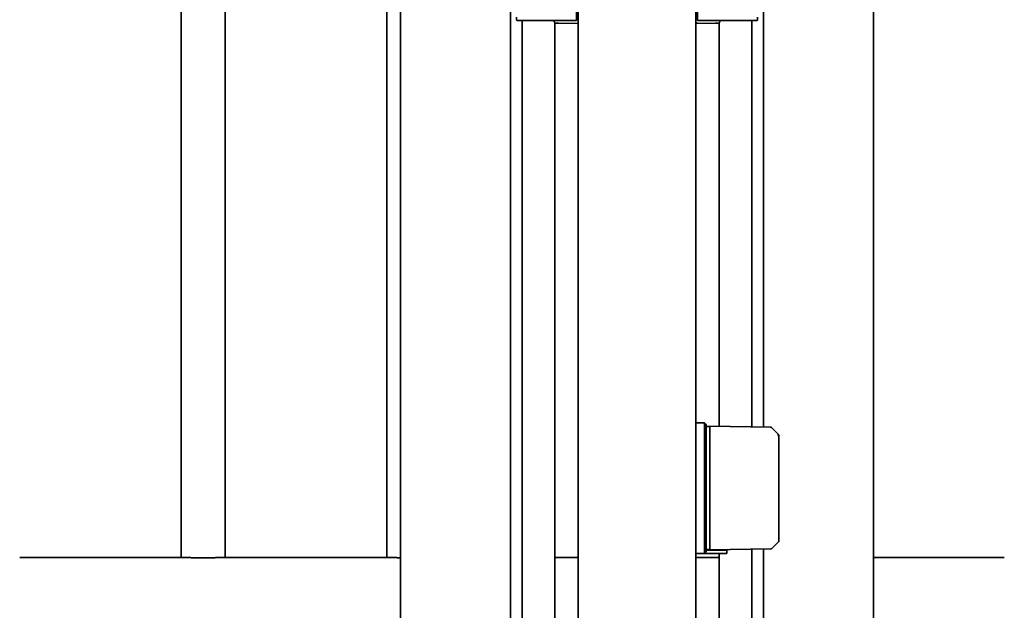
# Model space of a CAD drawing. Units: millimetres. Extents: x 0 to 89130, y -6243 to 25200.
# Drawn here: x 18846 to 19515, y 16891 to 17292 of the extents above; entities that cross this region are included whole.
import ezdxf

# ---------------------------------------------------------------- set-up
doc = ezdxf.new("R2010")
doc.units = ezdxf.units.MM
doc.header["$LTSCALE"] = 60
doc.layers.add('WT02', color=7, linetype='Continuous', lineweight=35)

msp = doc.modelspace()

# ---------------------------------------------------------------- linework, layer by layer
at = {"layer": 'WT02'}
for p, q in [((19225.52, 16563.43), (19225.52, 19174.47)), ((19305.52, 16563.43), (19305.52, 19174.47)), ((19179.5, 19024.47), (19179.5, 16689.47)), ((19351.54, 17015.35), (19351.54, 19024.47)), ((19104.74, 19004.87), (19104.74, 16709.07)), ((19426.3, 16709.07), (19426.3, 19004.87)), ((18955.52, 16926.77), (18955.52, 18963.97)), ((18985.52, 16926.77), (18985.52, 18963.97)), ((19095.52, 16926.77), (19095.52, 18963.97)), ((19224.4, 17292.23), (19224.4, 17309.21)), ((19306.64, 17309.21), (19306.64, 17292.23)), ((19183.54, 17294.13), (19183.54, 17292.31)), ((19185.52, 17291.72), (19184.2, 17291.79)), ((19185.53, 17291.72), (19186.06, 17291.69)), ((19186.09, 17291.69), (19187.26, 17291.69)), ((19187.36, 17291.72), (19189.62, 17291.72)), ((19187.44, 17291.72), (19187.44, 16753.47)), ((19189.78, 17291.72), (19209.94, 17291.72)), ((19209.26, 17291.72), (19209.26, 17290.98)), ((19211.72, 17291.73), (19223.9, 17291.73)), ((19307.14, 17291.73), (19319.32, 17291.73)), ((19321.1, 17291.72), (19341.26, 17291.72)), ((19321.78, 17290.98), (19321.78, 17291.72)), ((19341.42, 17291.72), (19343.68, 17291.72)), ((19343.6, 17015.49), (19343.6, 17291.72)), ((19343.77, 17291.69), (19344.95, 17291.69)), ((19345.51, 17291.72), (19344.97, 17291.69)), ((19345.51, 17291.72), (19346.83, 17291.79)), ((19347.5, 17292.31), (19347.5, 17294.13)), ((19209.73, 17290.13), (19209.73, 16755.06)), ((19212.22, 17289.94), (19210.24, 17289.98)), ((19212.22, 17289.94), (19225.02, 17289.72)), ((19225.03, 17289.72), (19225.02, 17289.72)), ((19225.03, 17289.72), (19225.52, 17289.73)), ((19305.52, 17289.73), (19306.01, 17289.72)), ((19306.02, 17289.72), (19306.01, 17289.72)), ((19306.02, 17289.72), (19318.82, 17289.94)), ((19320.79, 17289.98), (19318.82, 17289.94)), ((19321.31, 17015.88), (19321.31, 17290.13)), ((19305.52, 17018.37), (19311.32, 17018.37)), ((19312.52, 17017.17), (19311.32, 17018.37)), ((19311.32, 17018.37), (19311.32, 16929.57)), ((19312.52, 16930.77), (19312.52, 17017.17)), ((19314.92, 17015.82), (19312.52, 17015.82)), ((19356.51, 17015.26), (19314.92, 17015.99)), ((19314.92, 17015.81), (19314.92, 17015.99)), ((19314.92, 17015.81), (19314.92, 17014.01)), ((19314.92, 17012.99), (19314.92, 17014.01)), ((19314.92, 17012.99), (19314.92, 16934.95)), ((19357.21, 17014.97), (19359.2, 17012.93)), ((19361.92, 17010.17), (19359.2, 17012.93)), ((19361.92, 17010.17), (19361.92, 17010.17)), ((19361.92, 16938.18), (19361.92, 17010.17)), ((19362.02, 16968.72), (19361.92, 16968.72)), ((19362.02, 16963.22), (19361.92, 16963.22)), ((19362.02, 16968.72), (19362.02, 16963.22)), ((19359.2, 16935.01), (19361.63, 16937.48)), ((19311.32, 16929.57), (19305.52, 16929.57)), ((19312.52, 16930.77), (19311.32, 16929.57)), ((19311.32, 16929.57), (19324.1, 16929.57)), ((19312.52, 16932.12), (19314.92, 16932.12)), ((19312.52, 16931.77), (19324.1, 16931.77)), ((19313.52, 16931.77), (19313.52, 16932.12)), ((19314.92, 16933.93), (19314.92, 16934.95)), ((19314.92, 16933.93), (19314.92, 16932.13)), ((19314.92, 16931.95), (19356.51, 16932.68)), ((19314.92, 16931.95), (19314.92, 16932.13)), ((19321.31, 16755.06), (19321.31, 16929.57)), ((19323.52, 16931.77), (19323.52, 16932.1)), ((19324.1, 16931.77), (19326.52, 16931.77)), ((19326.52, 16929.57), (19324.1, 16929.57)), ((19326.52, 16931.77), (19326.52, 16929.57)), ((19343.6, 16753.47), (19343.6, 16932.45)), ((19351.54, 16689.47), (19351.54, 16932.59)), ((19359.2, 16935.01), (19357.21, 16932.97)), ((18845.82, 16926.77), (18955.22, 16926.77)), ((18985.82, 16926.77), (19095.22, 16926.77)), ((19209.73, 16926.77), (19225.52, 16926.77)), ((19305.52, 16926.77), (19321.31, 16926.77)), ((19426.3, 16926.77), (19515.22, 16926.77))]:
    msp.add_line(p, q, dxfattribs=at)
for centre, radius, start, end in [((19186.09, 17292.19), 0.5, 267.21192, 270), ((19187.26, 17292.19), 0.5, 270, 289.82309), ((19210.26, 17290.98), 1, 180, 269), ((19223.9, 17292.23), 0.5, 270, 0), ((19307.14, 17292.23), 0.5, 180, 270), ((19320.78, 17290.98), 1, 271, 0), ((19343.77, 17292.19), 0.5, 250.17691, 270), ((19344.95, 17292.19), 0.5, 270, 272.78808), ((19356.49, 17014.26), 1, 44.5, 89), ((19360.92, 16938.18), 1, 315.5, 0), ((19356.49, 16933.68), 1, 271, 315.5)]:
    msp.add_arc(centre, radius, start, end, dxfattribs=at)
for centre, major_axis, ratio, start_param, end_param in [((19185.55, 17292.22), (0.026, 0.499), 0.939692, 3.139293, 3.189623), ((19184.65, 17291.97), (5.16, -0.25), 0.00441, 6.039468, 6.192125), ((19346.39, 17291.97), (-5.16, -0.25), 0.00441, 0.091061, 0.243718), ((19345.48, 17292.22), (-0.026, 0.499), 0.939692, 3.093562, 3.143892), ((19360.92, 17009.76), (-1, -0.409), 0.006117, 1.585747, 3.13909)]:
    msp.add_ellipse(centre, major_axis=major_axis, ratio=ratio, start_param=start_param, end_param=end_param, dxfattribs=at)
for points, knots in [([(19184.2, 17291.79), (19184.18, 17291.79), (19184.15, 17291.79), (19184.11, 17291.8), (19184.09, 17291.8), (19184.05, 17291.8), (19184.03, 17291.8), (19183.99, 17291.81), (19183.97, 17291.81), (19183.91, 17291.83), (19183.9, 17291.83), (19183.87, 17291.84), (19183.85, 17291.85), (19183.78, 17291.88), (19183.74, 17291.9), (19183.66, 17291.98), (19183.62, 17292.03), (19183.56, 17292.16), (19183.54, 17292.22), (19183.54, 17292.3), (19183.54, 17292.3), (19183.54, 17292.31)], [-1.553343, -1.553343, -1.553343, -1.553343, -1.4870205, -1.4870205, -1.420698, -1.420698, -1.3543755, -1.3543755, -1.288053, -1.288053, -1.2722553, -1.2722553, -1.2529127, -1.2529127, -1.2390818, -1.2390818, -1.2287766, -1.2287766, -1.2225176, -1.2225176, -1.2217305, -1.2217305, -1.2217305, -1.2217305]), ([(19187.36, 17291.72), (19187.24, 17291.72), (19187.12, 17291.72), (19186.98, 17291.72), (19186.95, 17291.72), (19186.91, 17291.72), (19186.89, 17291.72), (19186.86, 17291.72), (19186.86, 17291.72), (19186.85, 17291.72), (19186.84, 17291.72), (19186.84, 17291.72), (19186.83, 17291.72), (19186.83, 17291.72)], [0, 0, 0, 0, 0.03871322, 0.03871322, 0.05011322, 0.05011322, 0.05783225, 0.05783225, 0.06168972, 0.06168972, 0.06556582, 0.06556582, 0.06736773, 0.06736773, 0.06736773, 0.06736773]), ([(19189.65, 17291.72), (19189.65, 17291.72), (19189.65, 17291.72), (19189.64, 17291.72), (19189.64, 17291.72), (19189.62, 17291.72), (19189.62, 17291.72), (19189.61, 17291.72), (19189.61, 17291.72), (19189.61, 17291.72)], [0, 0, 0, 0, 0.000229941, 0.000229941, 0.002596308, 0.002596308, 0.004855974, 0.004855974, 0.00489051, 0.00489051, 0.00489051, 0.00489051]), ([(19209.94, 17291.72), (19209.94, 17291.72), (19209.95, 17291.72), (19209.95, 17291.72), (19209.96, 17291.72), (19209.96, 17291.72), (19209.96, 17291.72), (19209.96, 17291.72)], [0, 0, 0, 0, 0.001366167, 0.001366167, 0.001978461, 0.001978461, 0.002016854, 0.002016854, 0.002016854, 0.002016854]), ([(19209.96, 17291.72), (19210.05, 17291.72), (19210.16, 17291.72), (19210.37, 17291.72), (19210.48, 17291.73), (19210.71, 17291.73), (19210.83, 17291.73), (19211.07, 17291.73), (19211.2, 17291.73), (19211.45, 17291.73), (19211.59, 17291.73), (19211.72, 17291.73)], [-0.4769346, -0.4769346, -0.4769346, -0.4769346, -0.3815477, -0.3815477, -0.2861607, -0.2861607, -0.1907738, -0.1907738, -0.0953869, -0.0953869, 0, 0, 0, 0]), ([(19225.47, 17290.01), (19225.46, 17290.04), (19225.44, 17290.07), (19225.39, 17290.15), (19225.35, 17290.21), (19225.23, 17290.4), (19225.13, 17290.57), (19225.05, 17290.71)], [0.21516365, 0.21516365, 0.21516365, 0.21516365, 0.22687581, 0.22687581, 0.24699616, 0.24699616, 0.29639015, 0.29639015, 0.29639015, 0.29639015]), ([(19305.99, 17290.71), (19305.91, 17290.58), (19305.83, 17290.44), (19305.7, 17290.24), (19305.66, 17290.17), (19305.6, 17290.08), (19305.58, 17290.04), (19305.57, 17290.01)], [0, 0, 0, 0, 0.04651082, 0.04651082, 0.06976623, 0.06976623, 0.0843317, 0.0843317, 0.0843317, 0.0843317]), ([(19319.32, 17291.73), (19319.45, 17291.73), (19319.58, 17291.73), (19319.84, 17291.73), (19319.96, 17291.73), (19320.21, 17291.73), (19320.33, 17291.73), (19320.56, 17291.73), (19320.67, 17291.72), (19320.88, 17291.72), (19320.98, 17291.72), (19321.08, 17291.72)], [0, 0, 0, 0, 0.0953869, 0.0953869, 0.1907738, 0.1907738, 0.2861607, 0.2861607, 0.3815477, 0.3815477, 0.4769346, 0.4769346, 0.4769346, 0.4769346]), ([(19321.08, 17291.72), (19321.08, 17291.72), (19321.08, 17291.72), (19321.08, 17291.72), (19321.08, 17291.72), (19321.09, 17291.72), (19321.09, 17291.72), (19321.1, 17291.72)], [0.63304193, 0.63304193, 0.63304193, 0.63304193, 0.63357499, 0.63357499, 0.63682508, 0.63682508, 0.64473797, 0.64473797, 0.64473797, 0.64473797]), ([(19341.42, 17291.72), (19341.42, 17291.72), (19341.42, 17291.72), (19341.42, 17291.72), (19341.41, 17291.72), (19341.4, 17291.72), (19341.39, 17291.72), (19341.39, 17291.72)], [-0.00002641, -0.00002641, -0.00002641, -0.00002641, 0, 0, 0.001810534, 0.001810534, 0.003582972, 0.003582972, 0.003582972, 0.003582972]), ([(19344.2, 17291.72), (19344.2, 17291.72), (19344.2, 17291.72), (19344.2, 17291.72), (19344.2, 17291.72), (19344.19, 17291.72), (19344.19, 17291.72), (19344.18, 17291.72), (19344.17, 17291.72), (19344.14, 17291.72), (19344.11, 17291.72), (19344.05, 17291.72), (19344, 17291.72), (19343.87, 17291.72), (19343.77, 17291.72), (19343.68, 17291.72)], [0.07205228, 0.07205228, 0.07205228, 0.07205228, 0.0727294, 0.0727294, 0.07464912, 0.07464912, 0.07780028, 0.07780028, 0.08321806, 0.08321806, 0.0926221, 0.0926221, 0.10865293, 0.10865293, 0.13962541, 0.13962541, 0.13962541, 0.13962541]), ([(19347.5, 17292.31), (19347.5, 17292.26), (19347.49, 17292.2), (19347.46, 17292.11), (19347.43, 17292.06), (19347.38, 17291.99), (19347.35, 17291.96), (19347.29, 17291.9), (19347.26, 17291.89), (19347.21, 17291.86), (19347.19, 17291.85), (19347.15, 17291.83), (19347.14, 17291.83), (19347.11, 17291.82), (19347.09, 17291.82), (19347.05, 17291.81), (19347.04, 17291.81), (19347, 17291.8), (19346.98, 17291.8), (19346.94, 17291.8), (19346.92, 17291.8), (19346.87, 17291.79), (19346.85, 17291.79), (19346.83, 17291.79)], [1.2217305, 1.2217305, 1.2217305, 1.2217305, 1.2270136, 1.2270136, 1.2328538, 1.2328538, 1.240475, 1.240475, 1.2513614, 1.2513614, 1.2649806, 1.2649806, 1.2812969, 1.2812969, 1.3065793, 1.3065793, 1.3666249, 1.3666249, 1.4329475, 1.4329475, 1.49927, 1.49927, 1.553343, 1.553343, 1.553343, 1.553343]), ([(19225.03, 17289.72), (19225.14, 17289.72), (19225.27, 17289.77), (19225.4, 17289.9), (19225.44, 17289.94), (19225.47, 17290), (19225.47, 17290.01), (19225.47, 17290.01)], [0.00366682, 0.00366682, 0.00366682, 0.00366682, 0.07438517, 0.07438517, 0.10215277, 0.10215277, 0.1027292, 0.1027292, 0.1027292, 0.1027292]), ([(19225.47, 17290.01), (19225.47, 17290.02), (19225.48, 17290.02), (19225.51, 17290.09), (19225.52, 17290.16), (19225.52, 17290.22), (19225.52, 17290.22), (19225.52, 17290.22)], [0.05694574, 0.05694574, 0.05694574, 0.05694574, 0.06018245, 0.06018245, 0.08142994, 0.08142994, 0.08178982, 0.08178982, 0.08178982, 0.08178982]), ([(19305.52, 17290.22), (19305.52, 17290.22), (19305.52, 17290.22), (19305.52, 17290.16), (19305.53, 17290.09), (19305.56, 17290.02), (19305.56, 17290.02), (19305.57, 17290.01)], [-0.0004094, -0.0004094, -0.0004094, -0.0004094, 0, 0, 0.02417096, 0.02417096, 0.02785301, 0.02785301, 0.02785301, 0.02785301]), ([(19305.57, 17290.01), (19305.59, 17289.96), (19305.61, 17289.93), (19305.74, 17289.78), (19305.88, 17289.72), (19306.01, 17289.72)], [0.29052619, 0.29052619, 0.29052619, 0.29052619, 0.31064986, 0.31064986, 0.38974792, 0.38974792, 0.38974792, 0.38974792]), ([(18970.52, 16926.62), (18969.56, 16926.62), (18968.56, 16926.63), (18966.59, 16926.63), (18965.61, 16926.64), (18963.72, 16926.65), (18962.82, 16926.66), (18961.15, 16926.68), (18960.38, 16926.69), (18959.02, 16926.71), (18958.38, 16926.72), (18957.26, 16926.73), (18956.77, 16926.74), (18955.99, 16926.76), (18955.7, 16926.76), (18955.31, 16926.77), (18955.22, 16926.77), (18955.22, 16926.77)], [0, 0, 0, 0, 0.288173, 0.288173, 0.576346, 0.576346, 0.864519, 0.864519, 1.152691, 1.152691, 1.440864, 1.440864, 1.729037, 1.729037, 2.01721, 2.01721, 2.305383, 2.305383, 2.305383, 2.305383]), ([(18985.82, 16926.77), (18985.82, 16926.77), (18985.73, 16926.77), (18985.34, 16926.76), (18985.04, 16926.76), (18984.26, 16926.74), (18983.78, 16926.73), (18982.65, 16926.72), (18982.02, 16926.71), (18980.66, 16926.69), (18979.89, 16926.68), (18978.22, 16926.66), (18977.32, 16926.65), (18975.43, 16926.64), (18974.45, 16926.63), (18972.47, 16926.63), (18971.48, 16926.62), (18970.52, 16926.62)], [6.916149, 6.916149, 6.916149, 6.916149, 7.204321, 7.204321, 7.492494, 7.492494, 7.780667, 7.780667, 8.06884, 8.06884, 8.357013, 8.357013, 8.645186, 8.645186, 8.933359, 8.933359, 9.221531, 9.221531, 9.221531, 9.221531]), ([(19104.74, 16926.65), (19104.71, 16926.65), (19104.69, 16926.65), (19103.72, 16926.65), (19102.82, 16926.66), (19101.15, 16926.68), (19100.38, 16926.69), (19099.02, 16926.71), (19098.38, 16926.72), (19097.26, 16926.73), (19096.77, 16926.74), (19095.99, 16926.76), (19095.7, 16926.76), (19095.31, 16926.77), (19095.22, 16926.77), (19095.22, 16926.77)], [0.568655, 0.568655, 0.568655, 0.568655, 0.576346, 0.576346, 0.864519, 0.864519, 1.152691, 1.152691, 1.440864, 1.440864, 1.729037, 1.729037, 2.01721, 2.01721, 2.305383, 2.305383, 2.305383, 2.305383])]:
    msp.add_open_spline(points, degree=3, knots=knots, dxfattribs=at)

doc.saveas('drawing.dxf')
